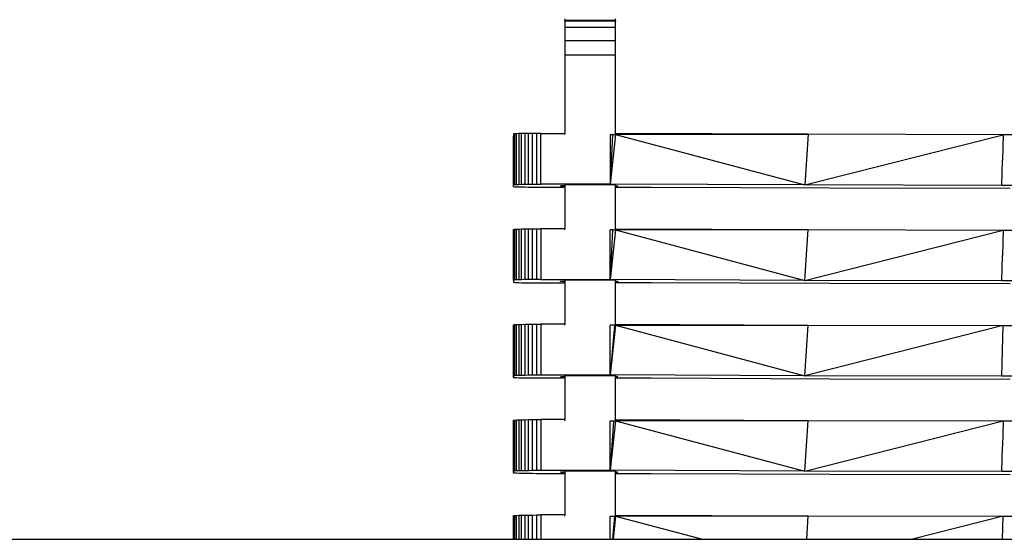
# Model space of a CAD drawing. Extents: x -29 to 28.9, y -17.1 to 17.
# Drawn here: x -22.3 to -22, y -6.3 to -6.1 of the extents above; entities that cross this region are included whole.
import ezdxf

# ---------------------------------------------------------------- set-up
doc = ezdxf.new("R2010")
doc.units = 0
doc.layers.get('0').update_dxf_attribs({"linetype": 'CONTINUOUS'})

msp = doc.modelspace()

# ---------------------------------------------------------------- linework, layer by layer
for p, q in [((-22.14495, -6.13626), (-22.14495, -6.13682)), ((-22.14495, -6.13686), (-22.14495, -6.13682)), ((-22.14495, -6.13682), (-22.12635, -6.13682)), ((-22.14495, -6.13703), (-22.14495, -6.13686)), ((-22.12635, -6.13686), (-22.14495, -6.13686)), ((-22.12635, -6.13703), (-22.14495, -6.13703)), ((-22.14495, -6.13703), (-22.14495, -6.13923)), ((-22.12635, -6.13682), (-22.12635, -6.13626)), ((-22.12635, -6.13682), (-22.12635, -6.13686)), ((-22.12635, -6.13686), (-22.12635, -6.13703)), ((-22.12635, -6.13923), (-22.12635, -6.13703)), ((-22.14495, -6.13923), (-22.14495, -6.14435)), ((-22.14495, -6.13923), (-22.12635, -6.13923)), ((-22.12635, -6.14435), (-22.12635, -6.13923)), ((-22.14495, -6.14435), (-22.14495, -6.1496)), ((-22.12635, -6.14435), (-22.14495, -6.14435)), ((-22.12635, -6.1496), (-22.12635, -6.14435)), ((-22.12635, -6.1496), (-22.14495, -6.1496)), ((-22.14495, -6.1496), (-22.14495, -6.17823)), ((-22.12635, -6.17824), (-22.12635, -6.1496)), ((-22.16363, -6.17844), (-22.16375, -6.17848)), ((-22.16375, -6.17848), (-22.16375, -6.17923)), ((-22.16375, -6.19707), (-22.16375, -6.17923)), ((-22.16375, -6.17923), (-22.16363, -6.17927)), ((-22.16326, -6.1784), (-22.16363, -6.17844)), ((-22.16363, -6.17844), (-22.16363, -6.17927)), ((-22.16363, -6.17927), (-22.16363, -6.19704)), ((-22.16363, -6.17927), (-22.16326, -6.1793)), ((-22.16266, -6.17837), (-22.16326, -6.1784)), ((-22.16326, -6.1793), (-22.16326, -6.1784)), ((-22.16326, -6.197), (-22.16326, -6.1793)), ((-22.16184, -6.17833), (-22.16266, -6.17837)), ((-22.16266, -6.19696), (-22.16266, -6.17837)), ((-22.16082, -6.1783), (-22.16184, -6.17833)), ((-22.16184, -6.17833), (-22.16184, -6.19693)), ((-22.15963, -6.17828), (-22.16082, -6.1783)), ((-22.16082, -6.1969), (-22.16082, -6.1783)), ((-22.15829, -6.17826), (-22.15963, -6.17828)), ((-22.15963, -6.17828), (-22.15963, -6.19687)), ((-22.15684, -6.17824), (-22.15829, -6.17826)), ((-22.15829, -6.19685), (-22.15829, -6.17826)), ((-22.15532, -6.17823), (-22.15684, -6.17824)), ((-22.15684, -6.19684), (-22.15684, -6.17824)), ((-22.15375, -6.17823), (-22.15532, -6.17823)), ((-22.15532, -6.17823), (-22.15532, -6.19683)), ((-22.15375, -6.19683), (-22.15375, -6.17823)), ((-22.15375, -6.17823), (-22.14495, -6.17823)), ((-22.14495, -6.17863), (-22.14495, -6.17823)), ((-22.12832, -6.17863), (-22.12832, -6.19683)), ((-22.12832, -6.17863), (-22.12781, -6.17864)), ((-22.12753, -6.17864), (-22.12832, -6.19683)), ((-22.12635, -6.17865), (-22.12832, -6.19683)), ((-22.12781, -6.17864), (-22.12775, -6.17863)), ((-22.12753, -6.17864), (-22.12775, -6.17863)), ((-22.12753, -6.17864), (-22.12635, -6.17865)), ((-22.05566, -6.17855), (-22.12635, -6.17824)), ((-22.12635, -6.17865), (-22.12635, -6.17824)), ((-22.12635, -6.17865), (-22.05566, -6.17855)), ((-22.12635, -6.17865), (-22.0569, -6.19714)), ((-22.05566, -6.17855), (-22.0569, -6.19714)), ((-22.0569, -6.19714), (-21.98414, -6.17871)), ((-21.98414, -6.17871), (-22.05566, -6.17855)), ((-21.98414, -6.17871), (-21.98439, -6.18806)), ((-21.91235, -6.17871), (-21.98414, -6.17871)), ((-21.9846, -6.1973), (-21.98439, -6.18806)), ((-22.16375, -6.19707), (-22.16363, -6.19704)), ((-22.16375, -6.19782), (-22.16375, -6.19707)), ((-22.16363, -6.19786), (-22.16375, -6.19782)), ((-22.16363, -6.19704), (-22.16326, -6.197)), ((-22.16363, -6.19783), (-22.16363, -6.19786)), ((-22.16326, -6.1979), (-22.16363, -6.19786)), ((-22.16326, -6.197), (-22.16266, -6.19696)), ((-22.16326, -6.1979), (-22.16326, -6.19787)), ((-22.16266, -6.19793), (-22.16326, -6.1979)), ((-22.16266, -6.19696), (-22.16184, -6.19693)), ((-22.16184, -6.19797), (-22.16266, -6.19793)), ((-22.16184, -6.19693), (-22.16082, -6.1969)), ((-22.16082, -6.198), (-22.16184, -6.19797)), ((-22.16082, -6.1969), (-22.15963, -6.19687)), ((-22.15963, -6.19802), (-22.16082, -6.198)), ((-22.15963, -6.19687), (-22.15829, -6.19685)), ((-22.15829, -6.19804), (-22.15963, -6.19802)), ((-22.15829, -6.19685), (-22.15684, -6.19684)), ((-22.15684, -6.19806), (-22.15829, -6.19804)), ((-22.15684, -6.19684), (-22.15532, -6.19683)), ((-22.15532, -6.19807), (-22.15684, -6.19806)), ((-22.15532, -6.19683), (-22.15375, -6.19683)), ((-22.15375, -6.19807), (-22.15532, -6.19807)), ((-22.12832, -6.19683), (-22.15375, -6.19683)), ((-22.14545, -6.19807), (-22.15375, -6.19807)), ((-22.14657, -6.1975), (-22.14662, -6.19752)), ((-22.14662, -6.19752), (-22.14657, -6.19753)), ((-22.14643, -6.19749), (-22.14657, -6.1975)), ((-22.14657, -6.1975), (-22.14657, -6.19753)), ((-22.14657, -6.19753), (-22.14643, -6.19755)), ((-22.14619, -6.19747), (-22.14643, -6.19749)), ((-22.14643, -6.19749), (-22.14643, -6.19755)), ((-22.14643, -6.19755), (-22.14619, -6.19756)), ((-22.14586, -6.19746), (-22.14619, -6.19747)), ((-22.14619, -6.19747), (-22.14619, -6.19756)), ((-22.14619, -6.19756), (-22.14586, -6.19758)), ((-22.14545, -6.19745), (-22.14586, -6.19746)), ((-22.14586, -6.19746), (-22.14586, -6.19758)), ((-22.14586, -6.19758), (-22.14545, -6.19759)), ((-22.14526, -6.19744), (-22.14545, -6.19745)), ((-22.14545, -6.19759), (-22.14545, -6.19745)), ((-22.14545, -6.19759), (-22.14545, -6.19771)), ((-22.14545, -6.19771), (-22.14526, -6.19776)), ((-22.14526, -6.1979), (-22.14545, -6.19795)), ((-22.14545, -6.19795), (-22.14545, -6.19807)), ((-22.14526, -6.19744), (-22.14526, -6.19776)), ((-22.14516, -6.19744), (-22.14526, -6.19744)), ((-22.14526, -6.19776), (-22.14516, -6.1978)), ((-22.14516, -6.19785), (-22.14526, -6.1979)), ((-22.14516, -6.19744), (-22.14516, -6.1978)), ((-22.14497, -6.19744), (-22.14516, -6.19744)), ((-22.14516, -6.1978), (-22.14516, -6.19785)), ((-22.14495, -6.19712), (-22.14497, -6.19744)), ((-22.14497, -6.19744), (-22.14495, -6.19775)), ((-22.12635, -6.19712), (-22.14495, -6.19712)), ((-22.14495, -6.19745), (-22.14495, -6.19775)), ((-22.14495, -6.19775), (-22.14495, -6.21322)), ((-22.0569, -6.19714), (-22.12832, -6.19683)), ((-22.128, -6.19693), (-22.12808, -6.19693)), ((-22.128, -6.19693), (-22.128, -6.19696)), ((-22.12635, -6.19758), (-22.12635, -6.19712)), ((-22.12605, -6.19757), (-22.12635, -6.19758)), ((-22.12635, -6.19807), (-22.12635, -6.19758)), ((-22.11335, -6.19807), (-22.12635, -6.19807)), ((-22.12635, -6.21323), (-22.12635, -6.19807)), ((-22.12605, -6.19747), (-22.1258, -6.19748)), ((-22.12605, -6.19747), (-22.12605, -6.19757)), ((-22.1258, -6.19756), (-22.12605, -6.19757)), ((-22.1258, -6.19748), (-22.12562, -6.19749)), ((-22.1258, -6.19748), (-22.1258, -6.19756)), ((-22.12562, -6.19754), (-22.1258, -6.19756)), ((-22.12562, -6.19749), (-22.12552, -6.19751)), ((-22.12562, -6.19749), (-22.12562, -6.19754)), ((-22.12552, -6.19753), (-22.12562, -6.19754)), ((-22.12552, -6.19751), (-22.12548, -6.19752)), ((-22.12552, -6.19751), (-22.12552, -6.19753)), ((-22.12548, -6.19752), (-22.12552, -6.19753)), ((-22.04779, -6.19834), (-22.11335, -6.19807)), ((-21.9846, -6.1973), (-22.0569, -6.19714)), ((-21.98157, -6.19847), (-22.04779, -6.19834)), ((-21.91207, -6.1973), (-21.9846, -6.1973)), ((-22.16375, -6.21347), (-22.16363, -6.21343)), ((-22.16375, -6.21422), (-22.16375, -6.21347)), ((-22.16375, -6.23206), (-22.16375, -6.21422)), ((-22.16363, -6.21426), (-22.16375, -6.21422)), ((-22.16363, -6.21343), (-22.16326, -6.21339)), ((-22.16363, -6.21343), (-22.16363, -6.21426)), ((-22.16363, -6.21426), (-22.16363, -6.23202)), ((-22.16326, -6.21429), (-22.16363, -6.21426)), ((-22.16326, -6.21339), (-22.16266, -6.21336)), ((-22.16326, -6.21429), (-22.16326, -6.21339)), ((-22.16326, -6.23199), (-22.16326, -6.21429)), ((-22.16266, -6.21336), (-22.16184, -6.21332)), ((-22.16266, -6.23195), (-22.16266, -6.21336)), ((-22.16184, -6.21332), (-22.16082, -6.21329)), ((-22.16184, -6.21332), (-22.16184, -6.23192)), ((-22.16082, -6.21329), (-22.15963, -6.21327)), ((-22.16082, -6.23189), (-22.16082, -6.21329)), ((-22.15963, -6.21327), (-22.15829, -6.21325)), ((-22.15963, -6.21327), (-22.15963, -6.23186)), ((-22.15829, -6.21325), (-22.15684, -6.21323)), ((-22.15829, -6.23184), (-22.15829, -6.21325)), ((-22.15684, -6.21323), (-22.15532, -6.21322)), ((-22.15684, -6.23183), (-22.15684, -6.21323)), ((-22.15532, -6.21322), (-22.15532, -6.23182)), ((-22.15532, -6.21322), (-22.15375, -6.21322)), ((-22.15375, -6.21322), (-22.15375, -6.23181)), ((-22.14495, -6.21322), (-22.15375, -6.21322)), ((-22.14495, -6.21362), (-22.14495, -6.21322)), ((-22.12832, -6.23181), (-22.12832, -6.21362)), ((-22.12753, -6.21363), (-22.12832, -6.21362)), ((-22.12635, -6.21363), (-22.12832, -6.23181)), ((-22.12753, -6.21363), (-22.12832, -6.23181)), ((-22.12753, -6.21363), (-22.12635, -6.21363)), ((-22.12635, -6.21323), (-22.05566, -6.21354)), ((-22.12635, -6.21363), (-22.12635, -6.21323)), ((-22.12635, -6.21363), (-22.05566, -6.21354)), ((-22.12635, -6.21363), (-22.0569, -6.23213)), ((-22.0569, -6.23213), (-22.05566, -6.21354)), ((-22.0569, -6.23213), (-21.98414, -6.2137)), ((-22.05566, -6.21354), (-21.98414, -6.2137)), ((-21.98414, -6.2137), (-21.98439, -6.22305)), ((-21.98414, -6.2137), (-21.91235, -6.2137)), ((-21.9846, -6.23229), (-21.98439, -6.22305)), ((-22.16363, -6.23202), (-22.16375, -6.23206)), ((-22.16375, -6.23206), (-22.16375, -6.23281)), ((-22.16375, -6.23281), (-22.16363, -6.23285)), ((-22.16326, -6.23199), (-22.16363, -6.23202)), ((-22.16363, -6.23282), (-22.16363, -6.23285)), ((-22.16363, -6.23285), (-22.16326, -6.23289)), ((-22.16266, -6.23195), (-22.16326, -6.23199)), ((-22.16326, -6.23289), (-22.16326, -6.23286)), ((-22.16326, -6.23289), (-22.16266, -6.23292)), ((-22.16184, -6.23192), (-22.16266, -6.23195)), ((-22.16266, -6.23292), (-22.16184, -6.23296)), ((-22.16082, -6.23189), (-22.16184, -6.23192)), ((-22.16184, -6.23296), (-22.16082, -6.23299)), ((-22.15963, -6.23186), (-22.16082, -6.23189)), ((-22.16082, -6.23299), (-22.15963, -6.23301)), ((-22.15829, -6.23184), (-22.15963, -6.23186)), ((-22.15963, -6.23301), (-22.15829, -6.23303)), ((-22.15684, -6.23183), (-22.15829, -6.23184)), ((-22.15829, -6.23303), (-22.15684, -6.23305)), ((-22.15532, -6.23182), (-22.15684, -6.23183)), ((-22.15684, -6.23305), (-22.15532, -6.23306)), ((-22.15375, -6.23181), (-22.15532, -6.23182)), ((-22.15532, -6.23306), (-22.15375, -6.23306)), ((-22.15375, -6.23181), (-22.12832, -6.23181)), ((-22.15375, -6.23306), (-22.14545, -6.23306)), ((-22.14662, -6.23251), (-22.14657, -6.23249)), ((-22.14657, -6.23252), (-22.14662, -6.23251)), ((-22.14657, -6.23249), (-22.14643, -6.23248)), ((-22.14657, -6.23249), (-22.14657, -6.23252)), ((-22.14643, -6.23254), (-22.14657, -6.23252)), ((-22.14643, -6.23248), (-22.14619, -6.23246)), ((-22.14643, -6.23248), (-22.14643, -6.23254)), ((-22.14619, -6.23255), (-22.14643, -6.23254)), ((-22.14619, -6.23246), (-22.14586, -6.23245)), ((-22.14619, -6.23246), (-22.14619, -6.23255)), ((-22.14586, -6.23257), (-22.14619, -6.23255)), ((-22.14586, -6.23245), (-22.14545, -6.23244)), ((-22.14586, -6.23245), (-22.14586, -6.23257)), ((-22.14545, -6.23258), (-22.14586, -6.23257)), ((-22.14545, -6.23244), (-22.14526, -6.23243)), ((-22.14545, -6.23244), (-22.14545, -6.23258)), ((-22.14545, -6.23269), (-22.14545, -6.23258)), ((-22.14526, -6.23274), (-22.14545, -6.23269)), ((-22.14545, -6.23294), (-22.14526, -6.23289)), ((-22.14545, -6.23306), (-22.14545, -6.23294)), ((-22.14526, -6.23243), (-22.14526, -6.23274)), ((-22.14526, -6.23243), (-22.14516, -6.23243)), ((-22.14516, -6.23279), (-22.14526, -6.23274)), ((-22.14526, -6.23289), (-22.14516, -6.23284)), ((-22.14516, -6.23243), (-22.14516, -6.23279)), ((-22.14516, -6.23243), (-22.14497, -6.23243)), ((-22.14516, -6.23284), (-22.14516, -6.23279)), ((-22.14495, -6.23211), (-22.14497, -6.23243)), ((-22.14497, -6.23243), (-22.14495, -6.23274)), ((-22.12635, -6.23211), (-22.14495, -6.23211)), ((-22.14495, -6.23244), (-22.14495, -6.23274)), ((-22.14495, -6.23274), (-22.14495, -6.24821)), ((-22.0569, -6.23213), (-22.12832, -6.23181)), ((-22.12635, -6.23257), (-22.12635, -6.23211)), ((-22.12605, -6.23256), (-22.12635, -6.23257)), ((-22.12635, -6.23306), (-22.12635, -6.23257)), ((-22.11335, -6.23306), (-22.12635, -6.23306)), ((-22.12635, -6.24822), (-22.12635, -6.23306)), ((-22.12605, -6.23246), (-22.1258, -6.23247)), ((-22.12605, -6.23256), (-22.12605, -6.23246)), ((-22.1258, -6.23255), (-22.12605, -6.23256)), ((-22.1258, -6.23255), (-22.1258, -6.23247)), ((-22.1258, -6.23247), (-22.12562, -6.23248)), ((-22.12562, -6.23253), (-22.1258, -6.23255)), ((-22.12562, -6.23253), (-22.12562, -6.23248)), ((-22.12562, -6.23248), (-22.12552, -6.23249)), ((-22.12552, -6.23252), (-22.12562, -6.23253)), ((-22.12552, -6.23252), (-22.12552, -6.23249)), ((-22.12552, -6.23249), (-22.12548, -6.23251)), ((-22.12548, -6.23251), (-22.12552, -6.23252)), ((-22.04779, -6.23333), (-22.11335, -6.23306)), ((-21.9846, -6.23229), (-22.0569, -6.23213)), ((-21.98157, -6.23346), (-22.04779, -6.23333)), ((-21.91207, -6.23229), (-21.9846, -6.23229)), ((-22.16375, -6.24846), (-22.16363, -6.24842)), ((-22.16375, -6.24921), (-22.16375, -6.24846)), ((-22.16363, -6.24842), (-22.16326, -6.24838)), ((-22.16363, -6.24842), (-22.16363, -6.24924)), ((-22.16326, -6.24838), (-22.16266, -6.24835)), ((-22.16326, -6.24928), (-22.16326, -6.24838)), ((-22.16266, -6.24835), (-22.16184, -6.24831)), ((-22.16266, -6.26694), (-22.16266, -6.24835)), ((-22.16184, -6.24831), (-22.16082, -6.24828)), ((-22.16184, -6.24831), (-22.16184, -6.26691)), ((-22.16082, -6.24828), (-22.15963, -6.24826)), ((-22.16082, -6.26688), (-22.16082, -6.24828)), ((-22.15963, -6.24826), (-22.15829, -6.24824)), ((-22.15963, -6.24826), (-22.15963, -6.26685)), ((-22.15829, -6.24824), (-22.15684, -6.24822)), ((-22.15829, -6.26683), (-22.15829, -6.24824)), ((-22.15684, -6.24822), (-22.15532, -6.24821)), ((-22.15684, -6.26682), (-22.15684, -6.24822)), ((-22.15532, -6.24821), (-22.15375, -6.24821)), ((-22.15532, -6.24821), (-22.15532, -6.26681)), ((-22.14495, -6.24821), (-22.15375, -6.24821)), ((-22.15375, -6.24821), (-22.15375, -6.2668)), ((-22.14495, -6.24861), (-22.14495, -6.24821)), ((-22.12832, -6.2668), (-22.12832, -6.24861)), ((-22.12675, -6.24862), (-22.12832, -6.24861)), ((-22.12675, -6.24862), (-22.12832, -6.2668)), ((-22.12635, -6.24862), (-22.12832, -6.2668)), ((-22.12675, -6.24862), (-22.12635, -6.24862)), ((-22.12635, -6.24822), (-22.05566, -6.24853)), ((-22.12635, -6.24862), (-22.12635, -6.24822)), ((-22.12635, -6.24862), (-22.05566, -6.24853)), ((-22.12635, -6.24862), (-22.0569, -6.26712)), ((-22.0569, -6.26712), (-22.05566, -6.24853)), ((-21.98414, -6.24869), (-22.0569, -6.26712)), ((-22.05566, -6.24853), (-21.98414, -6.24869)), ((-21.98439, -6.25803), (-21.98414, -6.24869)), ((-21.98414, -6.24869), (-21.91235, -6.24869)), ((-22.16375, -6.26705), (-22.16375, -6.24921)), ((-22.16363, -6.24924), (-22.16375, -6.24921)), ((-22.16363, -6.24924), (-22.16363, -6.26701)), ((-22.16326, -6.24928), (-22.16363, -6.24924)), ((-22.16326, -6.26698), (-22.16326, -6.24928)), ((-21.9846, -6.26728), (-21.98439, -6.25803)), ((-22.16375, -6.26705), (-22.16363, -6.26701)), ((-22.16375, -6.2678), (-22.16375, -6.26705)), ((-22.16363, -6.26701), (-22.16326, -6.26698)), ((-22.16326, -6.26698), (-22.16266, -6.26694)), ((-22.16266, -6.26694), (-22.16184, -6.26691)), ((-22.16184, -6.26691), (-22.16082, -6.26688)), ((-22.16082, -6.26688), (-22.15963, -6.26685)), ((-22.15963, -6.26685), (-22.15829, -6.26683)), ((-22.15829, -6.26683), (-22.15684, -6.26682)), ((-22.15684, -6.26682), (-22.15532, -6.26681)), ((-22.15532, -6.26681), (-22.15375, -6.2668)), ((-22.15375, -6.2668), (-22.12832, -6.2668)), ((-22.14495, -6.2671), (-22.14497, -6.26742)), ((-22.12635, -6.2671), (-22.14495, -6.2671)), ((-22.0569, -6.26712), (-22.12832, -6.2668)), ((-22.12635, -6.26756), (-22.12635, -6.2671)), ((-21.9846, -6.26728), (-22.0569, -6.26712)), ((-22.16363, -6.26784), (-22.16375, -6.2678)), ((-22.16363, -6.26781), (-22.16363, -6.26784)), ((-22.16326, -6.26788), (-22.16363, -6.26784)), ((-22.16326, -6.26788), (-22.16326, -6.26785)), ((-22.16266, -6.26791), (-22.16326, -6.26788)), ((-22.16184, -6.26795), (-22.16266, -6.26791)), ((-22.16082, -6.26798), (-22.16184, -6.26795)), ((-22.15963, -6.268), (-22.16082, -6.26798)), ((-22.15829, -6.26802), (-22.15963, -6.268)), ((-22.15684, -6.26804), (-22.15829, -6.26802)), ((-22.15532, -6.26805), (-22.15684, -6.26804)), ((-22.15375, -6.26805), (-22.15532, -6.26805)), ((-22.14545, -6.26805), (-22.15375, -6.26805)), ((-22.14662, -6.2675), (-22.14657, -6.26748)), ((-22.14657, -6.26751), (-22.14662, -6.2675)), ((-22.14657, -6.26748), (-22.14643, -6.26747)), ((-22.14657, -6.26748), (-22.14657, -6.26751)), ((-22.14643, -6.26753), (-22.14657, -6.26751)), ((-22.14643, -6.26747), (-22.14619, -6.26745)), ((-22.14643, -6.26747), (-22.14643, -6.26753)), ((-22.14619, -6.26754), (-22.14643, -6.26753)), ((-22.14619, -6.26745), (-22.14586, -6.26744)), ((-22.14619, -6.26745), (-22.14619, -6.26754)), ((-22.14586, -6.26756), (-22.14619, -6.26754)), ((-22.14586, -6.26744), (-22.14545, -6.26743)), ((-22.14586, -6.26744), (-22.14586, -6.26756)), ((-22.14545, -6.26757), (-22.14586, -6.26756)), ((-22.14545, -6.26743), (-22.14526, -6.26742)), ((-22.14545, -6.26743), (-22.14545, -6.26757)), ((-22.14545, -6.26757), (-22.14545, -6.26768)), ((-22.14545, -6.26768), (-22.14526, -6.26773)), ((-22.14526, -6.26788), (-22.14545, -6.26793)), ((-22.14545, -6.26793), (-22.14545, -6.26805)), ((-22.14526, -6.26742), (-22.14526, -6.26773)), ((-22.14526, -6.26742), (-22.14516, -6.26742)), ((-22.14526, -6.26773), (-22.14516, -6.26778)), ((-22.14516, -6.26783), (-22.14526, -6.26788)), ((-22.14516, -6.26742), (-22.14516, -6.26778)), ((-22.14516, -6.26742), (-22.14497, -6.26742)), ((-22.14516, -6.26778), (-22.14516, -6.26783)), ((-22.14497, -6.26742), (-22.14495, -6.26773)), ((-22.14495, -6.26743), (-22.14495, -6.26773)), ((-22.14495, -6.26773), (-22.14495, -6.2832)), ((-22.12635, -6.26756), (-22.12605, -6.26755)), ((-22.12635, -6.26805), (-22.12635, -6.26756)), ((-22.11335, -6.26805), (-22.12635, -6.26805)), ((-22.12635, -6.28321), (-22.12635, -6.26805)), ((-22.12605, -6.26755), (-22.12605, -6.26745)), ((-22.1258, -6.26746), (-22.12605, -6.26745)), ((-22.12605, -6.26755), (-22.1258, -6.26754)), ((-22.1258, -6.26754), (-22.1258, -6.26746)), ((-22.12562, -6.26747), (-22.1258, -6.26746)), ((-22.1258, -6.26754), (-22.12562, -6.26752)), ((-22.12562, -6.26752), (-22.12562, -6.26747)), ((-22.12552, -6.26748), (-22.12562, -6.26747)), ((-22.12562, -6.26752), (-22.12552, -6.26751)), ((-22.12552, -6.26751), (-22.12552, -6.26748)), ((-22.12548, -6.2675), (-22.12552, -6.26748)), ((-22.12552, -6.26751), (-22.12548, -6.2675)), ((-22.04779, -6.26832), (-22.11335, -6.26805)), ((-21.98157, -6.26845), (-22.04779, -6.26832)), ((-21.91207, -6.26728), (-21.9846, -6.26728)), ((-22.16375, -6.28345), (-22.16363, -6.28341)), ((-22.16375, -6.28419), (-22.16375, -6.28345)), ((-22.16375, -6.30204), (-22.16375, -6.28419)), ((-22.16363, -6.28423), (-22.16375, -6.28419)), ((-22.16363, -6.28341), (-22.16326, -6.28337)), ((-22.16363, -6.28341), (-22.16363, -6.28423)), ((-22.16363, -6.28423), (-22.16363, -6.302)), ((-22.16326, -6.28427), (-22.16363, -6.28423)), ((-22.16326, -6.28337), (-22.16266, -6.28333)), ((-22.16326, -6.28427), (-22.16326, -6.28337)), ((-22.16326, -6.30196), (-22.16326, -6.28427)), ((-22.16266, -6.28333), (-22.16184, -6.2833)), ((-22.16266, -6.30193), (-22.16266, -6.28333)), ((-22.16184, -6.2833), (-22.16082, -6.28327)), ((-22.16184, -6.2833), (-22.16184, -6.3019)), ((-22.16082, -6.28327), (-22.15963, -6.28325)), ((-22.16082, -6.30187), (-22.16082, -6.28327)), ((-22.15963, -6.28325), (-22.15829, -6.28323)), ((-22.15963, -6.28325), (-22.15963, -6.30184)), ((-22.15829, -6.28323), (-22.15684, -6.28321)), ((-22.15829, -6.30182), (-22.15829, -6.28323)), ((-22.15684, -6.28321), (-22.15532, -6.2832)), ((-22.15684, -6.3018), (-22.15684, -6.28321)), ((-22.15532, -6.2832), (-22.15375, -6.2832)), ((-22.15532, -6.2832), (-22.15532, -6.3018)), ((-22.14495, -6.2832), (-22.15375, -6.2832)), ((-22.15375, -6.2832), (-22.15375, -6.30179)), ((-22.14495, -6.2836), (-22.14495, -6.2832)), ((-22.12832, -6.30179), (-22.12832, -6.2836)), ((-22.12635, -6.2836), (-22.12832, -6.30179)), ((-22.12832, -6.2836), (-22.12714, -6.28361)), ((-22.12714, -6.28361), (-22.12832, -6.30179)), ((-22.12714, -6.28361), (-22.12675, -6.28361)), ((-22.12675, -6.28361), (-22.12635, -6.2836)), ((-22.12635, -6.28321), (-22.05566, -6.28352)), ((-22.12635, -6.2836), (-22.12635, -6.28321)), ((-22.12635, -6.2836), (-22.05566, -6.28352)), ((-22.12635, -6.2836), (-22.0569, -6.30211)), ((-22.0569, -6.30211), (-22.05566, -6.28352)), ((-22.0569, -6.30211), (-21.98414, -6.28368)), ((-22.05566, -6.28352), (-21.98414, -6.28368)), ((-21.98414, -6.28368), (-21.98439, -6.29302)), ((-21.98414, -6.28368), (-21.91235, -6.28368)), ((-21.9846, -6.30227), (-21.98439, -6.29302)), ((-22.16375, -6.30204), (-22.16363, -6.302)), ((-22.16375, -6.30279), (-22.16375, -6.30204)), ((-22.16363, -6.30283), (-22.16375, -6.30279)), ((-22.16363, -6.302), (-22.16326, -6.30196)), ((-22.16363, -6.3028), (-22.16363, -6.30283)), ((-22.16326, -6.30287), (-22.16363, -6.30283)), ((-22.16326, -6.30196), (-22.16266, -6.30193)), ((-22.16326, -6.30287), (-22.16326, -6.30284)), ((-22.16266, -6.3029), (-22.16326, -6.30287)), ((-22.16266, -6.30193), (-22.16184, -6.3019)), ((-22.16184, -6.30294), (-22.16266, -6.3029)), ((-22.16184, -6.3019), (-22.16082, -6.30187)), ((-22.16082, -6.30297), (-22.16184, -6.30294)), ((-22.16082, -6.30187), (-22.15963, -6.30184)), ((-22.15963, -6.30299), (-22.16082, -6.30297)), ((-22.15963, -6.30184), (-22.15829, -6.30182)), ((-22.15829, -6.30301), (-22.15963, -6.30299)), ((-22.15829, -6.30182), (-22.15684, -6.3018)), ((-22.15684, -6.30303), (-22.15829, -6.30301)), ((-22.15684, -6.3018), (-22.15532, -6.3018)), ((-22.15532, -6.30304), (-22.15684, -6.30303)), ((-22.15532, -6.3018), (-22.15375, -6.30179)), ((-22.15375, -6.30304), (-22.15532, -6.30304)), ((-22.15375, -6.30179), (-22.12832, -6.30179)), ((-22.14545, -6.30304), (-22.15375, -6.30304)), ((-22.14662, -6.30249), (-22.14657, -6.30247)), ((-22.14657, -6.3025), (-22.14662, -6.30249)), ((-22.14657, -6.30247), (-22.14643, -6.30246)), ((-22.14657, -6.30247), (-22.14657, -6.3025)), ((-22.14643, -6.30252), (-22.14657, -6.3025)), ((-22.14643, -6.30246), (-22.14619, -6.30244)), ((-22.14643, -6.30246), (-22.14643, -6.30252)), ((-22.14619, -6.30253), (-22.14643, -6.30252)), ((-22.14619, -6.30244), (-22.14586, -6.30243)), ((-22.14619, -6.30244), (-22.14619, -6.30253)), ((-22.14586, -6.30254), (-22.14619, -6.30253)), ((-22.14586, -6.30243), (-22.14545, -6.30242)), ((-22.14586, -6.30243), (-22.14586, -6.30254)), ((-22.14545, -6.30256), (-22.14586, -6.30254)), ((-22.14545, -6.30242), (-22.14526, -6.30241)), ((-22.14545, -6.30242), (-22.14545, -6.30256)), ((-22.14545, -6.30256), (-22.14545, -6.30267)), ((-22.14545, -6.30267), (-22.14526, -6.30272)), ((-22.14526, -6.30287), (-22.14545, -6.30292)), ((-22.14545, -6.30292), (-22.14545, -6.30304)), ((-22.14526, -6.30241), (-22.14526, -6.30272)), ((-22.14526, -6.30241), (-22.14516, -6.30241)), ((-22.14526, -6.30272), (-22.14516, -6.30277)), ((-22.14516, -6.30282), (-22.14526, -6.30287)), ((-22.14516, -6.30241), (-22.14516, -6.30277)), ((-22.14516, -6.30241), (-22.14497, -6.30241)), ((-22.14516, -6.30277), (-22.14516, -6.30282)), ((-22.14495, -6.30209), (-22.14497, -6.30241)), ((-22.14497, -6.30241), (-22.14495, -6.30272)), ((-22.12635, -6.30209), (-22.14495, -6.30209)), ((-22.14495, -6.30242), (-22.14495, -6.30272)), ((-22.14495, -6.30272), (-22.14495, -6.31819)), ((-22.0569, -6.30211), (-22.12832, -6.30179)), ((-22.12635, -6.30255), (-22.12635, -6.30209)), ((-22.12635, -6.30255), (-22.12605, -6.30254)), ((-22.12635, -6.30304), (-22.12635, -6.30255)), ((-22.11335, -6.30304), (-22.12635, -6.30304)), ((-22.12635, -6.3182), (-22.12635, -6.30304)), ((-22.12605, -6.30254), (-22.12605, -6.30243)), ((-22.1258, -6.30245), (-22.12605, -6.30243)), ((-22.12605, -6.30254), (-22.1258, -6.30253)), ((-22.12562, -6.30246), (-22.1258, -6.30245)), ((-22.1258, -6.30253), (-22.1258, -6.30245)), ((-22.1258, -6.30253), (-22.12562, -6.30251)), ((-22.12562, -6.30251), (-22.12562, -6.30246)), ((-22.12552, -6.30247), (-22.12562, -6.30246)), ((-22.12562, -6.30251), (-22.12552, -6.3025)), ((-22.12548, -6.30249), (-22.12552, -6.30247)), ((-22.12552, -6.3025), (-22.12552, -6.30247)), ((-22.12552, -6.3025), (-22.12548, -6.30249)), ((-22.04779, -6.30331), (-22.11335, -6.30304)), ((-21.9846, -6.30227), (-22.0569, -6.30211)), ((-21.98157, -6.30344), (-22.04779, -6.30331)), ((-21.91207, -6.30227), (-21.9846, -6.30227)), ((-22.16375, -6.31844), (-22.16363, -6.3184)), ((-22.16375, -6.31918), (-22.16375, -6.31844)), ((-22.16363, -6.31922), (-22.16375, -6.31918)), ((-22.16375, -6.32711), (-22.16375, -6.31918)), ((-22.16363, -6.3184), (-22.16326, -6.31836)), ((-22.16363, -6.3184), (-22.16363, -6.31922)), ((-22.16363, -6.31922), (-22.16363, -6.32711)), ((-22.16326, -6.31926), (-22.16363, -6.31922)), ((-22.16326, -6.31836), (-22.16266, -6.31832)), ((-22.16326, -6.31926), (-22.16326, -6.31836)), ((-22.16326, -6.32711), (-22.16326, -6.31926)), ((-22.16266, -6.3193), (-22.16326, -6.31926)), ((-22.16266, -6.31832), (-22.16184, -6.31829)), ((-22.16266, -6.3193), (-22.16266, -6.31832)), ((-22.16266, -6.32711), (-22.16266, -6.3193)), ((-22.16184, -6.31829), (-22.16082, -6.31826)), ((-22.16184, -6.31829), (-22.16184, -6.32711)), ((-22.16082, -6.31826), (-22.15963, -6.31824)), ((-22.16082, -6.32711), (-22.16082, -6.31826)), ((-22.15963, -6.31824), (-22.15829, -6.31821)), ((-22.15963, -6.31824), (-22.15963, -6.32711)), ((-22.15829, -6.31821), (-22.15684, -6.3182)), ((-22.15829, -6.32711), (-22.15829, -6.31821)), ((-22.15684, -6.3182), (-22.15532, -6.31819)), ((-22.15684, -6.32711), (-22.15684, -6.3182)), ((-22.15532, -6.31819), (-22.15375, -6.31819)), ((-22.15532, -6.31819), (-22.15532, -6.32711)), ((-22.15375, -6.31819), (-22.15375, -6.32711)), ((-22.14495, -6.31819), (-22.15375, -6.31819)), ((-22.14495, -6.31859), (-22.14495, -6.31819)), ((-22.12832, -6.32711), (-22.12832, -6.31859)), ((-22.12832, -6.31859), (-22.12675, -6.3186)), ((-22.12675, -6.3186), (-22.12748, -6.32711)), ((-22.12635, -6.31859), (-22.12727, -6.32711)), ((-22.12675, -6.3186), (-22.12635, -6.31859)), ((-22.12635, -6.3182), (-22.05566, -6.31851)), ((-22.12635, -6.31859), (-22.12635, -6.3182)), ((-22.12635, -6.31859), (-22.05566, -6.31851)), ((-22.12635, -6.31859), (-22.09442, -6.32711)), ((-22.05623, -6.32711), (-22.05566, -6.31851)), ((-22.05566, -6.31851), (-21.98414, -6.31867)), ((-21.98414, -6.31867), (-22.01746, -6.32711)), ((-21.98436, -6.32711), (-21.98414, -6.31867)), ((-21.98414, -6.31867), (-21.91235, -6.31867)), ((-22.53295, -6.32711), (-22.16375, -6.32711)), ((-22.16375, -6.32711), (-22.16363, -6.32711)), ((-22.16363, -6.32711), (-22.16326, -6.32711)), ((-22.16326, -6.32711), (-22.16266, -6.32711)), ((-22.16266, -6.32711), (-22.16184, -6.32711)), ((-22.16184, -6.32711), (-22.16082, -6.32711)), ((-22.16082, -6.32711), (-22.15963, -6.32711)), ((-22.15963, -6.32711), (-22.15829, -6.32711)), ((-22.15829, -6.32711), (-22.15684, -6.32711)), ((-22.15684, -6.32711), (-22.15532, -6.32711)), ((-22.15532, -6.32711), (-22.15375, -6.32711)), ((-22.15375, -6.32711), (-22.12832, -6.32711)), ((-22.12832, -6.32711), (-22.12748, -6.32711)), ((-22.12748, -6.32711), (-22.12727, -6.32711)), ((-22.12727, -6.32711), (-22.09442, -6.32711)), ((-22.09442, -6.32711), (-22.05623, -6.32711)), ((-22.05623, -6.32711), (-22.01746, -6.32711)), ((-22.01746, -6.32711), (-21.98436, -6.32711)), ((-21.98436, -6.32711), (-21.91223, -6.32711))]:
    msp.add_line(p, q)

doc.saveas('drawing.dxf')
